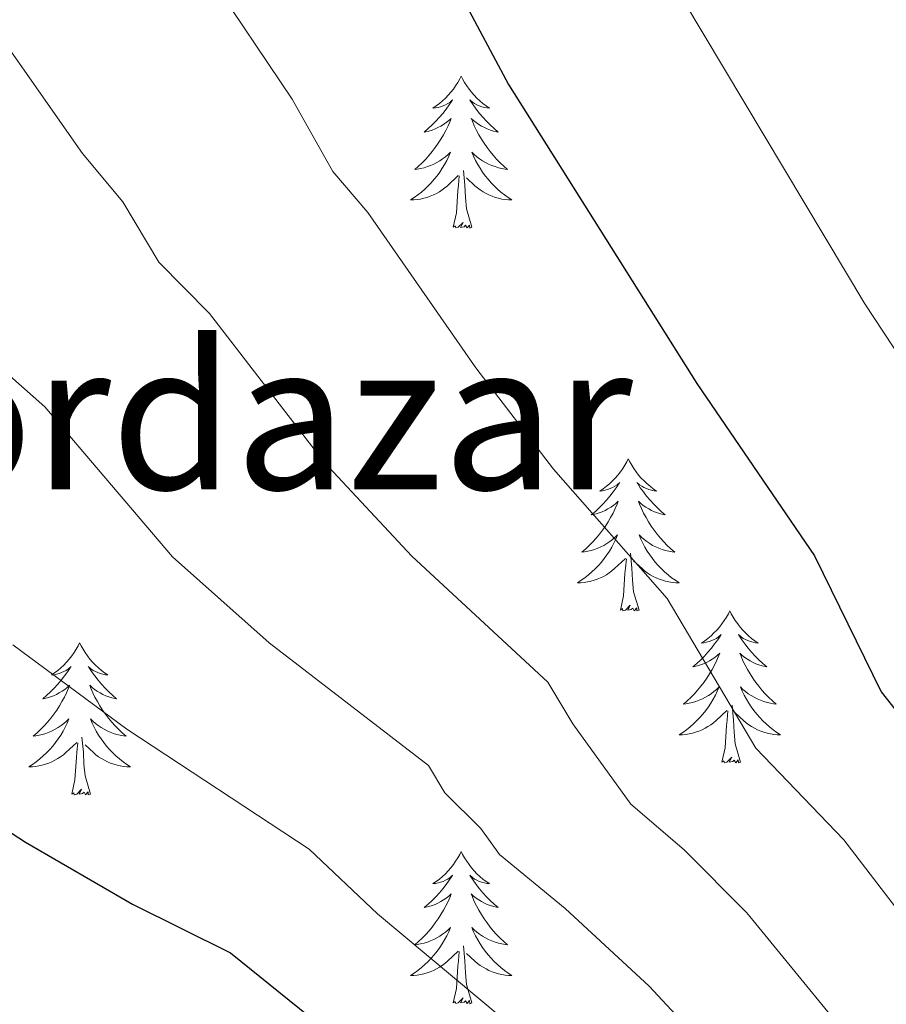
# Model space of a CAD drawing. Units: metres. Extents: x 640687 to 645202, y 734307 to 737368.
# Drawn here: x 643718 to 643786, y 736815 to 736892 of the extents above; entities that cross this region are included whole.
import ezdxf
from ezdxf.enums import TextEntityAlignment as Align

# ---------------------------------------------------------------- set-up
doc = ezdxf.new("R2010")
doc.units = ezdxf.units.M
doc.header["$MEASUREMENT"] = 0
for name, color, linetype, lineweight in [('Carátula', 7, 'Continuous', 5), ('Elementos auxiliares', 7, 'Continuous', 5), ('Entidades rústicas y varios', 7, 'Continuous', 5), ('Relieve y altimetría', 7, 'Continuous', 5), ('Textos de rotulación', 7, 'Continuous', 5)]:
    doc.layers.add(name, color=color, linetype=linetype, lineweight=lineweight)
doc.styles.add('Style-Times New Roman', font='txt')

msp = doc.modelspace()

# ---------------------------------------------------------------- linework, layer by layer
at = {"layer": 'Carátula', "color": 7, "linetype": 'Continuous', "lineweight": 5}
msp.add_3dface([(640748.42, 734306.59), (645202.45, 734399.11), (645140.77, 737368.49), (640686.73, 737275.96)], dxfattribs=at)
at = {"layer": 'Elementos auxiliares', "color": 250, "linetype": 'Continuous', "lineweight": 5}
msp.add_3dface([(641619.68, 734718.6), (641572.21, 737031.95), (644981.22, 737102.79), (645029.82, 734789.44)], dxfattribs=at)
at = {"layer": 'Entidades rústicas y varios', "color": 92, "linetype": 'Continuous', "lineweight": 5, "flags": 128}
for points in [[(643752.63, 736887.57), (643752.52, 736887.35), (643752.37, 736887.08), (643752.2, 736886.81), (643752.02, 736886.55), (643751.82, 736886.3), (643751.62, 736886.07), (643751.4, 736885.84), (643751.17, 736885.62), (643750.93, 736885.42), (643750.68, 736885.23), (643750.42, 736885.05), (643750.61, 736885.08), (643750.82, 736885.11), (643751.02, 736885.17), (643751.21, 736885.24), (643751.4, 736885.32), (643751.58, 736885.42), (643751.76, 736885.53), (643751.96, 736885.72), (643751.92, 736885.66), (643751.69, 736885.32), (643751.45, 736884.98), (643751.19, 736884.65), (643750.92, 736884.34), (643750.64, 736884.03), (643750.35, 736883.74), (643750.05, 736883.46), (643749.73, 736883.18), (643749.86, 736883.21), (643750.1, 736883.26), (643750.35, 736883.34), (643750.58, 736883.43), (643750.81, 736883.53), (643751.04, 736883.65), (643751.25, 736883.78), (643751.46, 736883.92), (643751.66, 736884.08), (643751.84, 736884.25), (643751.76, 736884.03), (643751.6, 736883.67), (643751.43, 736883.31), (643751.24, 736882.97), (643751.04, 736882.63), (643750.83, 736882.3), (643750.6, 736881.97), (643750.36, 736881.66), (643750.11, 736881.36), (643749.85, 736881.07), (643749.58, 736880.78), (643749.29, 736880.52), (643748.99, 736880.26), (643749.19, 736880.28), (643749.45, 736880.33), (643749.72, 736880.39), (643749.98, 736880.47), (643750.23, 736880.56), (643750.48, 736880.67), (643750.72, 736880.8), (643750.95, 736880.93), (643751.18, 736881.08), (643751.4, 736881.25), (643751.6, 736881.42), (643751.8, 736881.61), (643751.66, 736881.28), (643751.5, 736880.96), (643751.33, 736880.65), (643751.15, 736880.34), (643750.95, 736880.05), (643750.74, 736879.76), (643750.52, 736879.48), (643750.28, 736879.21), (643750.04, 736878.96), (643749.78, 736878.71), (643749.51, 736878.48), (643749.23, 736878.26), (643748.94, 736878.05), (643748.65, 736877.86), (643748.92, 736877.86), (643749.18, 736877.89), (643749.44, 736877.93), (643749.7, 736877.99), (643749.96, 736878.06), (643750.21, 736878.15), (643750.45, 736878.25), (643750.69, 736878.36), (643750.92, 736878.5), (643751.14, 736878.64), (643751.35, 736878.8), (643751.56, 736878.97), (643752.4, 736879.77)], [(643752.63, 736887.57), (643752.74, 736887.35), (643752.9, 736887.08), (643753.07, 736886.81), (643753.25, 736886.55), (643753.44, 736886.3), (643753.65, 736886.07), (643753.87, 736885.84), (643754.1, 736885.62), (643754.34, 736885.42), (643754.59, 736885.23), (643754.85, 736885.05), (643754.65, 736885.08), (643754.45, 736885.11), (643754.25, 736885.17), (643754.05, 736885.24), (643753.86, 736885.32), (643753.68, 736885.42), (643753.51, 736885.53), (643753.3, 736885.72), (643753.34, 736885.66), (643753.58, 736885.32), (643753.82, 736884.98), (643754.07, 736884.65), (643754.34, 736884.34), (643754.62, 736884.03), (643754.91, 736883.74), (643755.22, 736883.46), (643755.53, 736883.18), (643755.41, 736883.21), (643755.16, 736883.26), (643754.92, 736883.34), (643754.68, 736883.43), (643754.45, 736883.53), (643754.23, 736883.65), (643754.01, 736883.78), (643753.8, 736883.92), (643753.61, 736884.08), (643753.42, 736884.25), (643753.51, 736884.03), (643753.66, 736883.67), (643753.84, 736883.31), (643754.02, 736882.97), (643754.22, 736882.63), (643754.43, 736882.3), (643754.66, 736881.97), (643754.9, 736881.66), (643755.15, 736881.36), (643755.41, 736881.07), (643755.69, 736880.78), (643755.98, 736880.52), (643756.27, 736880.26), (643756.08, 736880.28), (643755.81, 736880.33), (643755.55, 736880.39), (643755.29, 736880.47), (643755.03, 736880.56), (643754.78, 736880.67), (643754.54, 736880.8), (643754.31, 736880.93), (643754.08, 736881.08), (643753.87, 736881.25), (643753.66, 736881.42), (643753.47, 736881.61), (643753.61, 736881.28), (643753.76, 736880.96), (643753.93, 736880.65), (643754.12, 736880.34), (643754.31, 736880.05), (643754.52, 736879.76), (643754.75, 736879.48), (643754.98, 736879.21), (643755.23, 736878.96), (643755.48, 736878.71), (643755.75, 736878.48), (643756.03, 736878.26), (643756.32, 736878.05), (643756.61, 736877.86), (643756.35, 736877.86), (643756.08, 736877.89), (643755.82, 736877.93), (643755.56, 736877.99), (643755.31, 736878.06), (643755.06, 736878.15), (643754.81, 736878.25), (643754.58, 736878.36), (643754.35, 736878.5), (643754.12, 736878.64), (643753.91, 736878.8), (643753.71, 736878.97), (643753.05, 736879.59)], [(643752.01, 736875.72), (643752.26, 736876.84), (643752.37, 736878.58), (643752.42, 736879.01), (643752.48, 736879.74)], [(643753.48, 736875.72), (643753.05, 736877.16), (643752.96, 736878.06), (643752.92, 736879.01), (643752.82, 736880.18)], [(643753.48, 736875.72), (643753.31, 736875.65), (643753.29, 736875.89), (643753.1, 736875.67), (643752.98, 736875.87), (643752.86, 736875.76), (643752.59, 736875.71), (643752.78, 736876.1), (643752.4, 736875.72), (643752.21, 736875.67), (643752.17, 736875.83), (643752.01, 736875.72)], [(643765.74, 736857.56), (643765.63, 736857.34), (643765.47, 736857.06), (643765.31, 736856.8), (643765.12, 736856.54), (643764.93, 736856.29), (643764.72, 736856.06), (643764.5, 736855.83), (643764.27, 736855.61), (643764.03, 736855.41), (643763.78, 736855.22), (643763.52, 736855.04), (643763.72, 736855.06), (643763.92, 736855.1), (643764.12, 736855.16), (643764.32, 736855.23), (643764.51, 736855.31), (643764.69, 736855.41), (643764.86, 736855.52), (643765.07, 736855.71), (643765.03, 736855.65), (643764.8, 736855.3), (643764.55, 736854.97), (643764.3, 736854.64), (643764.03, 736854.33), (643763.75, 736854.02), (643763.46, 736853.73), (643763.16, 736853.44), (643762.84, 736853.17), (643762.97, 736853.2), (643763.21, 736853.25), (643763.45, 736853.33), (643763.69, 736853.42), (643763.92, 736853.52), (643764.14, 736853.64), (643764.36, 736853.77), (643764.57, 736853.91), (643764.76, 736854.07), (643764.95, 736854.24), (643764.86, 736854.02), (643764.71, 736853.66), (643764.54, 736853.3), (643764.35, 736852.96), (643764.15, 736852.62), (643763.94, 736852.28), (643763.71, 736851.96), (643763.47, 736851.65), (643763.22, 736851.35), (643762.96, 736851.06), (643762.68, 736850.77), (643762.4, 736850.5), (643762.1, 736850.25), (643762.3, 736850.27), (643762.56, 736850.32), (643762.82, 736850.38), (643763.08, 736850.46), (643763.34, 736850.55), (643763.59, 736850.66), (643763.83, 736850.78), (643764.06, 736850.92), (643764.29, 736851.07), (643764.5, 736851.24), (643764.71, 736851.41), (643764.9, 736851.6), (643764.76, 736851.27), (643764.61, 736850.95), (643764.44, 736850.64), (643764.26, 736850.33), (643764.06, 736850.04), (643763.85, 736849.75), (643763.63, 736849.47), (643763.39, 736849.2), (643763.14, 736848.94), (643762.89, 736848.7), (643762.62, 736848.47), (643762.34, 736848.24), (643762.05, 736848.04), (643761.76, 736847.84), (643762.02, 736847.85), (643762.29, 736847.88), (643762.55, 736847.92), (643762.81, 736847.98), (643763.06, 736848.05), (643763.31, 736848.14), (643763.56, 736848.24), (643763.8, 736848.35), (643764.03, 736848.48), (643764.25, 736848.63), (643764.46, 736848.79), (643764.66, 736848.96), (643765.51, 736849.76)], [(643765.74, 736857.56), (643765.85, 736857.34), (643766.01, 736857.06), (643766.17, 736856.8), (643766.36, 736856.54), (643766.55, 736856.29), (643766.76, 736856.06), (643766.98, 736855.83), (643767.21, 736855.61), (643767.45, 736855.41), (643767.7, 736855.22), (643767.96, 736855.04), (643767.76, 736855.06), (643767.56, 736855.1), (643767.36, 736855.16), (643767.16, 736855.23), (643766.97, 736855.31), (643766.79, 736855.41), (643766.62, 736855.52), (643766.41, 736855.71), (643766.45, 736855.65), (643766.68, 736855.3), (643766.93, 736854.97), (643767.18, 736854.64), (643767.45, 736854.33), (643767.73, 736854.02), (643768.02, 736853.73), (643768.32, 736853.44), (643768.64, 736853.17), (643768.51, 736853.2), (643768.27, 736853.25), (643768.03, 736853.33), (643767.79, 736853.42), (643767.56, 736853.52), (643767.34, 736853.64), (643767.12, 736853.77), (643766.91, 736853.91), (643766.72, 736854.07), (643766.53, 736854.24), (643766.62, 736854.02), (643766.77, 736853.66), (643766.94, 736853.3), (643767.13, 736852.96), (643767.33, 736852.62), (643767.54, 736852.28), (643767.77, 736851.96), (643768.01, 736851.65), (643768.26, 736851.35), (643768.52, 736851.06), (643768.8, 736850.77), (643769.08, 736850.5), (643769.38, 736850.25), (643769.18, 736850.27), (643768.92, 736850.32), (643768.66, 736850.38), (643768.4, 736850.46), (643768.14, 736850.55), (643767.89, 736850.66), (643767.65, 736850.78), (643767.42, 736850.92), (643767.19, 736851.07), (643766.98, 736851.24), (643766.77, 736851.41), (643766.58, 736851.6), (643766.72, 736851.27), (643766.87, 736850.95), (643767.04, 736850.64), (643767.22, 736850.33), (643767.42, 736850.04), (643767.63, 736849.75), (643767.85, 736849.47), (643768.09, 736849.2), (643768.34, 736848.94), (643768.59, 736848.7), (643768.86, 736848.47), (643769.14, 736848.24), (643769.43, 736848.04), (643769.72, 736847.84), (643769.46, 736847.85), (643769.19, 736847.88), (643768.93, 736847.92), (643768.67, 736847.98), (643768.42, 736848.05), (643768.17, 736848.14), (643767.92, 736848.24), (643767.68, 736848.35), (643767.45, 736848.48), (643767.23, 736848.63), (643767.02, 736848.79), (643766.82, 736848.96), (643766.16, 736849.58)], [(643765.12, 736845.71), (643765.37, 736846.83), (643765.48, 736848.57), (643765.53, 736849), (643765.59, 736849.72)], [(643766.59, 736845.71), (643766.16, 736847.15), (643766.07, 736848.05), (643766.02, 736849), (643765.92, 736850.16)], [(643766.59, 736845.71), (643766.42, 736845.64), (643766.4, 736845.88), (643766.21, 736845.66), (643766.09, 736845.86), (643765.97, 736845.75), (643765.7, 736845.7), (643765.89, 736846.09), (643765.51, 736845.71), (643765.32, 736845.66), (643765.28, 736845.82), (643765.12, 736845.71)], [(643773.7, 736845.64), (643773.59, 736845.42), (643773.43, 736845.15), (643773.27, 736844.88), (643773.08, 736844.62), (643772.89, 736844.38), (643772.68, 736844.14), (643772.46, 736843.91), (643772.23, 736843.7), (643771.99, 736843.49), (643771.74, 736843.3), (643771.48, 736843.12), (643771.68, 736843.15), (643771.88, 736843.18), (643772.08, 736843.24), (643772.28, 736843.31), (643772.47, 736843.39), (643772.65, 736843.49), (643772.82, 736843.6), (643773.03, 736843.8), (643772.99, 736843.73), (643772.76, 736843.38), (643772.51, 736843.05), (643772.26, 736842.72), (643771.99, 736842.41), (643771.71, 736842.1), (643771.42, 736841.81), (643771.12, 736841.52), (643770.8, 736841.25), (643770.93, 736841.28), (643771.17, 736841.34), (643771.41, 736841.41), (643771.65, 736841.5), (643771.88, 736841.6), (643772.1, 736841.72), (643772.32, 736841.85), (643772.53, 736841.99), (643772.72, 736842.15), (643772.91, 736842.32), (643772.82, 736842.1), (643772.67, 736841.74), (643772.5, 736841.38), (643772.31, 736841.04), (643772.11, 736840.7), (643771.9, 736840.36), (643771.67, 736840.04), (643771.43, 736839.73), (643771.18, 736839.43), (643770.92, 736839.14), (643770.64, 736838.86), (643770.36, 736838.58), (643770.06, 736838.33), (643770.26, 736838.35), (643770.52, 736838.4), (643770.78, 736838.46), (643771.04, 736838.54), (643771.3, 736838.64), (643771.55, 736838.74), (643771.79, 736838.87), (643772.02, 736839), (643772.25, 736839.15), (643772.46, 736839.32), (643772.67, 736839.49), (643772.86, 736839.68), (643772.72, 736839.36), (643772.57, 736839.03), (643772.4, 736838.72), (643772.22, 736838.42), (643772.02, 736838.12), (643771.81, 736837.83), (643771.59, 736837.55), (643771.35, 736837.28), (643771.1, 736837.03), (643770.85, 736836.78), (643770.58, 736836.55), (643770.3, 736836.32), (643770.01, 736836.12), (643769.72, 736835.92), (643769.98, 736835.93), (643770.25, 736835.96), (643770.51, 736836), (643770.77, 736836.06), (643771.02, 736836.13), (643771.27, 736836.22), (643771.52, 736836.32), (643771.76, 736836.44), (643771.99, 736836.57), (643772.21, 736836.71), (643772.42, 736836.87), (643772.62, 736837.04), (643773.47, 736837.84)], [(643773.7, 736845.64), (643773.81, 736845.42), (643773.97, 736845.15), (643774.13, 736844.88), (643774.32, 736844.62), (643774.51, 736844.38), (643774.72, 736844.14), (643774.94, 736843.91), (643775.17, 736843.7), (643775.41, 736843.49), (643775.66, 736843.3), (643775.92, 736843.12), (643775.72, 736843.15), (643775.52, 736843.18), (643775.32, 736843.24), (643775.12, 736843.31), (643774.93, 736843.39), (643774.75, 736843.49), (643774.58, 736843.6), (643774.37, 736843.8), (643774.41, 736843.73), (643774.64, 736843.38), (643774.89, 736843.05), (643775.14, 736842.72), (643775.41, 736842.41), (643775.69, 736842.1), (643775.98, 736841.81), (643776.28, 736841.52), (643776.6, 736841.25), (643776.47, 736841.28), (643776.23, 736841.34), (643775.99, 736841.41), (643775.75, 736841.5), (643775.52, 736841.6), (643775.3, 736841.72), (643775.08, 736841.85), (643774.87, 736841.99), (643774.68, 736842.15), (643774.49, 736842.32), (643774.58, 736842.1), (643774.73, 736841.74), (643774.9, 736841.38), (643775.09, 736841.04), (643775.29, 736840.7), (643775.5, 736840.36), (643775.73, 736840.04), (643775.97, 736839.73), (643776.22, 736839.43), (643776.48, 736839.14), (643776.76, 736838.86), (643777.04, 736838.58), (643777.34, 736838.33), (643777.14, 736838.35), (643776.88, 736838.4), (643776.62, 736838.46), (643776.36, 736838.54), (643776.1, 736838.64), (643775.85, 736838.74), (643775.61, 736838.87), (643775.38, 736839), (643775.15, 736839.15), (643774.94, 736839.32), (643774.73, 736839.49), (643774.54, 736839.68), (643774.68, 736839.36), (643774.83, 736839.03), (643775, 736838.72), (643775.18, 736838.42), (643775.38, 736838.12), (643775.59, 736837.83), (643775.81, 736837.55), (643776.05, 736837.28), (643776.3, 736837.03), (643776.55, 736836.78), (643776.82, 736836.55), (643777.1, 736836.32), (643777.39, 736836.12), (643777.68, 736835.92), (643777.42, 736835.93), (643777.15, 736835.96), (643776.89, 736836), (643776.63, 736836.06), (643776.38, 736836.13), (643776.13, 736836.22), (643775.88, 736836.32), (643775.64, 736836.44), (643775.41, 736836.57), (643775.19, 736836.71), (643774.98, 736836.87), (643774.78, 736837.04), (643774.12, 736837.66)], [(643722.71, 736843.13), (643722.6, 736842.91), (643722.44, 736842.64), (643722.28, 736842.37), (643722.09, 736842.12), (643721.9, 736841.87), (643721.69, 736841.63), (643721.47, 736841.4), (643721.24, 736841.19), (643721, 736840.98), (643720.75, 736840.79), (643720.49, 736840.62), (643720.69, 736840.64), (643720.9, 736840.68), (643721.09, 736840.73), (643721.29, 736840.8), (643721.48, 736840.88), (643721.66, 736840.98), (643721.83, 736841.1), (643722.04, 736841.29), (643722, 736841.22), (643721.77, 736840.88), (643721.52, 736840.54), (643721.27, 736840.22), (643721, 736839.9), (643720.72, 736839.59), (643720.43, 736839.3), (643720.12, 736839.02), (643719.81, 736838.75), (643719.94, 736838.77), (643720.18, 736838.83), (643720.42, 736838.9), (643720.66, 736838.99), (643720.89, 736839.09), (643721.11, 736839.21), (643721.33, 736839.34), (643721.54, 736839.48), (643721.73, 736839.64), (643721.92, 736839.81), (643721.83, 736839.59), (643721.68, 736839.23), (643721.51, 736838.88), (643721.32, 736838.53), (643721.12, 736838.19), (643720.91, 736837.86), (643720.68, 736837.54), (643720.44, 736837.22), (643720.19, 736836.92), (643719.93, 736836.63), (643719.65, 736836.35), (643719.37, 736836.08), (643719.07, 736835.82), (643719.26, 736835.84), (643719.53, 736835.89), (643719.8, 736835.95), (643720.05, 736836.03), (643720.31, 736836.13), (643720.56, 736836.24), (643720.8, 736836.36), (643721.03, 736836.5), (643721.26, 736836.65), (643721.47, 736836.81), (643721.68, 736836.99), (643721.87, 736837.17), (643721.73, 736836.85), (643721.58, 736836.53), (643721.41, 736836.21), (643721.23, 736835.91), (643721.03, 736835.61), (643720.82, 736835.32), (643720.6, 736835.04), (643720.36, 736834.78), (643720.12, 736834.52), (643719.86, 736834.27), (643719.59, 736834.04), (643719.31, 736833.82), (643719.02, 736833.61), (643718.73, 736833.42), (643719, 736833.43), (643719.26, 736833.45), (643719.52, 736833.49), (643719.78, 736833.55), (643720.03, 736833.62), (643720.28, 736833.71), (643720.53, 736833.81), (643720.77, 736833.93), (643721, 736834.06), (643721.22, 736834.2), (643721.43, 736834.36), (643721.63, 736834.53), (643722.48, 736835.33)], [(643722.71, 736843.13), (643722.82, 736842.91), (643722.98, 736842.64), (643723.14, 736842.37), (643723.33, 736842.12), (643723.52, 736841.87), (643723.73, 736841.63), (643723.95, 736841.4), (643724.18, 736841.19), (643724.42, 736840.98), (643724.67, 736840.79), (643724.93, 736840.62), (643724.73, 736840.64), (643724.52, 736840.68), (643724.33, 736840.73), (643724.13, 736840.8), (643723.94, 736840.88), (643723.76, 736840.98), (643723.59, 736841.1), (643723.38, 736841.29), (643723.42, 736841.22), (643723.65, 736840.88), (643723.9, 736840.54), (643724.15, 736840.22), (643724.42, 736839.9), (643724.7, 736839.59), (643724.99, 736839.3), (643725.3, 736839.02), (643725.61, 736838.75), (643725.48, 736838.77), (643725.24, 736838.83), (643725, 736838.9), (643724.76, 736838.99), (643724.53, 736839.09), (643724.31, 736839.21), (643724.09, 736839.34), (643723.88, 736839.48), (643723.69, 736839.64), (643723.5, 736839.81), (643723.59, 736839.59), (643723.74, 736839.23), (643723.91, 736838.88), (643724.1, 736838.53), (643724.3, 736838.19), (643724.51, 736837.86), (643724.74, 736837.54), (643724.98, 736837.22), (643725.23, 736836.92), (643725.49, 736836.63), (643725.77, 736836.35), (643726.05, 736836.08), (643726.35, 736835.82), (643726.16, 736835.84), (643725.89, 736835.89), (643725.62, 736835.95), (643725.37, 736836.03), (643725.11, 736836.13), (643724.86, 736836.24), (643724.62, 736836.36), (643724.39, 736836.5), (643724.16, 736836.65), (643723.95, 736836.81), (643723.74, 736836.99), (643723.55, 736837.17), (643723.69, 736836.85), (643723.84, 736836.53), (643724.01, 736836.21), (643724.19, 736835.91), (643724.39, 736835.61), (643724.6, 736835.32), (643724.82, 736835.04), (643725.06, 736834.78), (643725.3, 736834.52), (643725.56, 736834.27), (643725.83, 736834.04), (643726.11, 736833.82), (643726.4, 736833.61), (643726.69, 736833.42), (643726.42, 736833.43), (643726.16, 736833.45), (643725.9, 736833.49), (643725.64, 736833.55), (643725.39, 736833.62), (643725.14, 736833.71), (643724.89, 736833.81), (643724.65, 736833.93), (643724.42, 736834.06), (643724.2, 736834.2), (643723.99, 736834.36), (643723.79, 736834.53), (643723.13, 736835.15)], [(643774.55, 736833.79), (643774.12, 736835.23), (643774.03, 736836.13), (643773.98, 736837.08), (643773.88, 736838.25)], [(643773.08, 736833.79), (643773.33, 736834.91), (643773.44, 736836.65), (643773.49, 736837.08), (643773.55, 736837.8)], [(643723.56, 736831.28), (643723.13, 736832.72), (643723.04, 736833.62), (643723, 736834.57), (643722.89, 736835.74)], [(643722.09, 736831.28), (643722.34, 736832.4), (643722.45, 736834.14), (643722.5, 736834.57), (643722.56, 736835.3)], [(643774.55, 736833.79), (643774.38, 736833.72), (643774.36, 736833.96), (643774.17, 736833.74), (643774.05, 736833.94), (643773.93, 736833.83), (643773.66, 736833.78), (643773.85, 736834.17), (643773.47, 736833.79), (643773.28, 736833.74), (643773.24, 736833.9), (643773.08, 736833.79)], [(643723.56, 736831.28), (643723.39, 736831.21), (643723.37, 736831.45), (643723.18, 736831.23), (643723.06, 736831.43), (643722.94, 736831.32), (643722.67, 736831.27), (643722.86, 736831.66), (643722.48, 736831.28), (643722.29, 736831.23), (643722.25, 736831.39), (643722.09, 736831.28)], [(643752.63, 736826.77), (643752.52, 736826.55), (643752.37, 736826.28), (643752.2, 736826.01), (643752.02, 736825.76), (643751.82, 736825.51), (643751.62, 736825.27), (643751.4, 736825.04), (643751.17, 736824.83), (643750.93, 736824.62), (643750.68, 736824.43), (643750.42, 736824.26), (643750.61, 736824.28), (643750.82, 736824.32), (643751.02, 736824.37), (643751.21, 736824.44), (643751.4, 736824.52), (643751.58, 736824.62), (643751.76, 736824.74), (643751.96, 736824.93), (643751.92, 736824.86), (643751.69, 736824.52), (643751.45, 736824.18), (643751.19, 736823.86), (643750.92, 736823.54), (643750.64, 736823.23), (643750.35, 736822.94), (643750.05, 736822.66), (643749.73, 736822.39), (643749.86, 736822.41), (643750.1, 736822.47), (643750.35, 736822.54), (643750.58, 736822.63), (643750.81, 736822.73), (643751.04, 736822.85), (643751.25, 736822.98), (643751.46, 736823.12), (643751.66, 736823.28), (643751.84, 736823.45), (643751.76, 736823.23), (643751.6, 736822.87), (643751.43, 736822.52), (643751.24, 736822.17), (643751.04, 736821.83), (643750.83, 736821.5), (643750.6, 736821.18), (643750.36, 736820.86), (643750.11, 736820.56), (643749.85, 736820.27), (643749.58, 736819.99), (643749.29, 736819.72), (643748.99, 736819.46), (643749.19, 736819.48), (643749.45, 736819.53), (643749.72, 736819.59), (643749.98, 736819.67), (643750.23, 736819.77), (643750.48, 736819.88), (643750.72, 736820), (643750.95, 736820.14), (643751.18, 736820.29), (643751.4, 736820.45), (643751.6, 736820.63), (643751.8, 736820.81), (643751.66, 736820.49), (643751.5, 736820.17), (643751.33, 736819.85), (643751.15, 736819.55), (643750.95, 736819.25), (643750.74, 736818.96), (643750.52, 736818.68), (643750.28, 736818.42), (643750.04, 736818.16), (643749.78, 736817.91), (643749.51, 736817.68), (643749.23, 736817.46), (643748.94, 736817.25), (643748.65, 736817.06), (643748.92, 736817.07), (643749.18, 736817.09), (643749.44, 736817.13), (643749.7, 736817.19), (643749.96, 736817.26), (643750.21, 736817.35), (643750.45, 736817.45), (643750.69, 736817.57), (643750.92, 736817.7), (643751.14, 736817.84), (643751.35, 736818), (643751.56, 736818.17), (643752.4, 736818.97)], [(643752.63, 736826.77), (643752.74, 736826.55), (643752.9, 736826.28), (643753.07, 736826.01), (643753.25, 736825.76), (643753.44, 736825.51), (643753.65, 736825.27), (643753.87, 736825.04), (643754.1, 736824.83), (643754.34, 736824.62), (643754.59, 736824.43), (643754.85, 736824.26), (643754.65, 736824.28), (643754.45, 736824.32), (643754.25, 736824.37), (643754.05, 736824.44), (643753.86, 736824.52), (643753.68, 736824.62), (643753.51, 736824.74), (643753.3, 736824.93), (643753.34, 736824.86), (643753.58, 736824.52), (643753.82, 736824.18), (643754.07, 736823.86), (643754.34, 736823.54), (643754.62, 736823.23), (643754.91, 736822.94), (643755.22, 736822.66), (643755.53, 736822.39), (643755.41, 736822.41), (643755.16, 736822.47), (643754.92, 736822.54), (643754.68, 736822.63), (643754.45, 736822.73), (643754.23, 736822.85), (643754.01, 736822.98), (643753.8, 736823.12), (643753.61, 736823.28), (643753.42, 736823.45), (643753.51, 736823.23), (643753.66, 736822.87), (643753.84, 736822.52), (643754.02, 736822.17), (643754.22, 736821.83), (643754.43, 736821.5), (643754.66, 736821.18), (643754.9, 736820.86), (643755.15, 736820.56), (643755.41, 736820.27), (643755.69, 736819.99), (643755.98, 736819.72), (643756.27, 736819.46), (643756.08, 736819.48), (643755.81, 736819.53), (643755.55, 736819.59), (643755.29, 736819.67), (643755.03, 736819.77), (643754.78, 736819.88), (643754.54, 736820), (643754.31, 736820.14), (643754.08, 736820.29), (643753.87, 736820.45), (643753.66, 736820.63), (643753.47, 736820.81), (643753.61, 736820.49), (643753.76, 736820.17), (643753.93, 736819.85), (643754.12, 736819.55), (643754.31, 736819.25), (643754.52, 736818.96), (643754.75, 736818.68), (643754.98, 736818.42), (643755.23, 736818.16), (643755.48, 736817.91), (643755.75, 736817.68), (643756.03, 736817.46), (643756.32, 736817.25), (643756.61, 736817.06), (643756.35, 736817.07), (643756.08, 736817.09), (643755.82, 736817.13), (643755.56, 736817.19), (643755.31, 736817.26), (643755.06, 736817.35), (643754.81, 736817.45), (643754.58, 736817.57), (643754.35, 736817.7), (643754.12, 736817.84), (643753.91, 736818), (643753.71, 736818.17), (643753.05, 736818.79)], [(643753.48, 736814.92), (643753.05, 736816.36), (643752.96, 736817.26), (643752.92, 736818.21), (643752.82, 736819.38)], [(643752.01, 736814.92), (643752.26, 736816.04), (643752.37, 736817.78), (643752.42, 736818.21), (643752.48, 736818.94)], [(643753.48, 736814.92), (643753.31, 736814.85), (643753.29, 736815.09), (643753.1, 736814.87), (643752.98, 736815.07), (643752.86, 736814.96), (643752.59, 736814.91), (643752.78, 736815.3), (643752.4, 736814.92), (643752.21, 736814.87), (643752.17, 736815.03), (643752.01, 736814.92)]]:
    msp.add_lwpolyline(points, dxfattribs=at)
at = {"layer": 'Relieve y altimetría', "color": 30, "linetype": 'Continuous', "lineweight": 25, "flags": 128}
for points, elevation in [([(643716.75, 736960.87), (643721.56, 736950.43), (643729.1, 736936.89), (643739.23, 736916.76), (643752.67, 736893.84), (643756.35, 736886.91), (643771.11, 736863.48), (643780.34, 736849.96), (643785.57, 736839.3), (643791.15, 736832.23), (643803.05, 736815.65), (643804.62, 736813.16)], 650), ([(643711.03, 736832.32), (643718.45, 736827.5), (643726.86, 736822.64), (643734.54, 736818.84), (643753.75, 736803.33), (643759.8, 736797.9), (643771.92, 736784.59), (643777.07, 736777.56), (643777.21, 736777.32)], 625)]:
    msp.add_lwpolyline(points, dxfattribs=dict(at, elevation=elevation))
at = {"layer": 'Relieve y altimetría', "color": 30, "linetype": 'Continuous', "lineweight": 5, "flags": 128}
for points, elevation in [([(643712.77, 736896.01), (643722.94, 736881.49), (643726.1, 736877.7), (643728.92, 736872.98), (643732.9, 736868.96), (643741.88, 736857.29), (643748.76, 736849.93), (643759.43, 736840.06), (643761.4, 736836.8), (643765.94, 736830.49), (643770.11, 736826.91), (643775.03, 736821.97), (643788.44, 736805.59), (643799.64, 736789.45), (643813.32, 736766), (643821.67, 736754.69), (643828.33, 736747.24), (643833.54, 736741.84), (643842.86, 736733.03), (643852.02, 736725.21), (643872.86, 736704.05)], 640), ([(643732.77, 736895.61), (643739.38, 736885.77), (643742.56, 736880.1), (643745.3, 736876.87), (643753.78, 736864.7), (643759.88, 736856.76), (643768.79, 736846.61), (643775.75, 736834.89), (643782.65, 736827.7), (643795.75, 736810.62), (643806.69, 736794.1), (643819.54, 736773.19), (643830.05, 736759.64), (643849.44, 736738.85), (643858.02, 736730.91), (643871.22, 736716.51)], 645), ([(643866.46, 736755.69), (643859.78, 736761.2), (643857.35, 736763.64), (643853.92, 736767.89), (643851.21, 736772.41), (643840.13, 736786.24), (643833.89, 736793.99), (643823.2, 736810.87), (643814.34, 736824.16), (643798.02, 736846.2), (643792.41, 736857.37), (643784.29, 736869.71), (643770.09, 736893.44)], 655), ([(643715.61, 736865.48), (643719.97, 736861.64), (643729.98, 736849.89), (643737.58, 736843.15), (643750.07, 736833.52), (643751.35, 736831.37), (643754.18, 736828.59), (643755.64, 736826.55), (643760.79, 736822.31), (643767.38, 736816.22), (643774.67, 736808.38), (643786.35, 736793.86), (643791.21, 736786.88), (643793.85, 736782.64), (643806.87, 736759.25), (643815.63, 736747.1), (643820.95, 736740.89), (643826.8, 736735.21), (643836.44, 736727.08), (643843.9, 736721.36), (643847.86, 736717.83), (643860.05, 736705.71), (643867.36, 736698.04)], 635), ([(643717.48, 736842.98), (643726.4, 736836.37), (643740.7, 736826.97), (643746.06, 736821.88), (643759.73, 736810.47), (643767.24, 736803.14), (643778.98, 736789.42), (643784.14, 736782.22), (643786.78, 736777.97), (643799.57, 736753.75), (643808.63, 736740.68), (643813.58, 736734.54), (643819.75, 736728.88), (643835.98, 736717.02), (643842.64, 736711.61), (643854.46, 736700.31), (643861.65, 736692.28), (643867.34, 736685.15)], 630)]:
    msp.add_lwpolyline(points, dxfattribs=dict(at, elevation=elevation))

# ---------------------------------------------------------------- texts
at = {"layer": 'Textos de rotulación', "color": 250, "linetype": 'Continuous', "lineweight": 5, "style": 'Style-Times New Roman'}
msp.add_text('Bordazar', height=11.5, dxfattribs=at).set_placement((643732.663, 736860.92, 630.82), align=Align.MIDDLE_CENTER)

doc.saveas('drawing.dxf')
